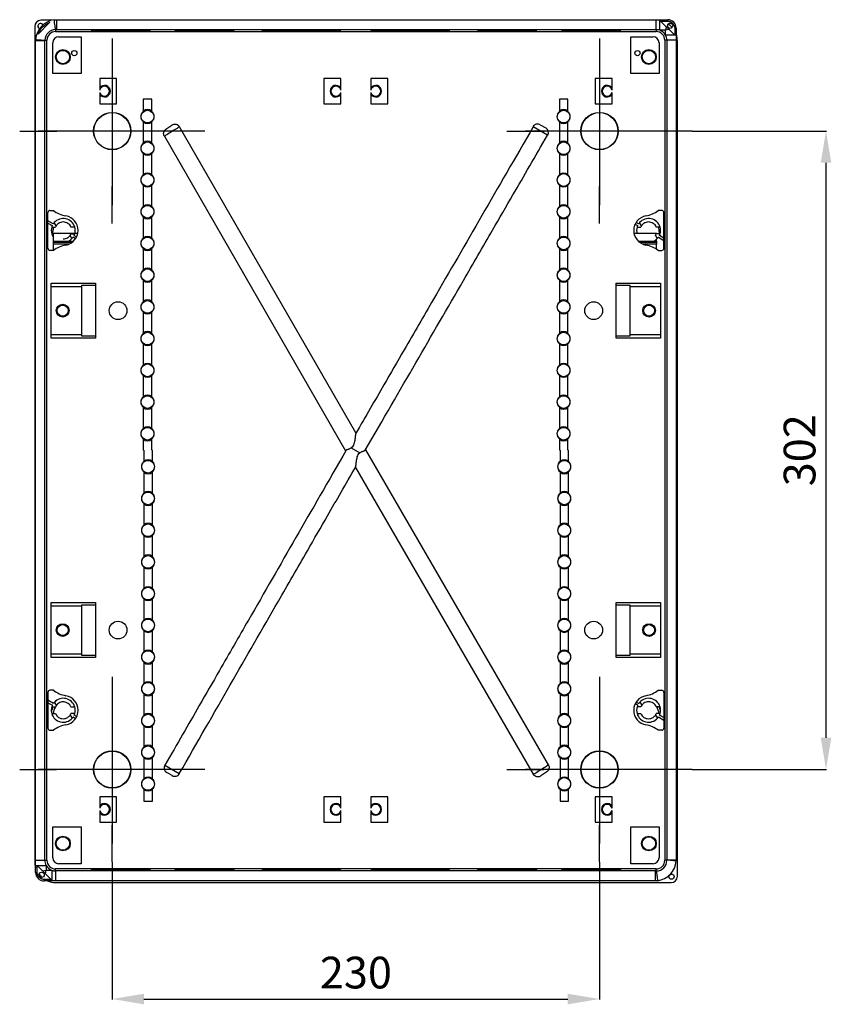
# Model space of a CAD drawing. Units: inches. Extents: x 68 to 958, y 88 to 787.
# Drawn here: x 574 to 958, y 90 to 556 of the extents above; entities that cross this region are included whole.
import ezdxf
from ezdxf.lldxf.tags import DXFTag

# ---------------------------------------------------------------- set-up
doc = ezdxf.new("R2010")
doc.units = ezdxf.units.IN
for name, color, linetype in [('1305_POKRYWA_26_', 7, 'Continuous'), ('Default', 7, 'Continuous'), ('S-2_24_PUSZKA_NA', 7, 'Continuous'), ('SZYNA_MONTAZOWA', 7, 'Continuous')]:
    doc.layers.add(name, color=color, linetype=linetype)
doc.styles.get("Standard").update_dxf_attribs({"font": 'isocpeur.ttf', "height": 15})
tags = doc.linetypes.add('CENTER2', pattern=[1.125, 0.75, -0.125, 0.125, -0.125]).pattern_tags.tags
tags[10:11] = [DXFTag(74, 4), DXFTag(75, 0), DXFTag(340, '0'), DXFTag(46, 0.0), DXFTag(50, 0.0), DXFTag(44, 0.0), DXFTag(45, 0.0)]
tags[8:9] = [DXFTag(74, 4), DXFTag(75, 0), DXFTag(340, '0'), DXFTag(46, 0.0), DXFTag(50, 0.0), DXFTag(44, 0.0), DXFTag(45, 0.0)]
tags[6:7] = [DXFTag(74, 4), DXFTag(75, 0), DXFTag(340, '0'), DXFTag(46, 0.0), DXFTag(50, 0.0), DXFTag(44, 0.0), DXFTag(45, 0.0)]
tags[4:5] = [DXFTag(74, 4), DXFTag(75, 0), DXFTag(340, '0'), DXFTag(46, 0.0), DXFTag(50, 0.0), DXFTag(44, 0.0), DXFTag(45, 0.0)]
doc.dimstyles.get("Standard").update_dxf_attribs({"dimtxt": 15, "dimasz": 15, "dimexe": 0.18, "dimexo": 0.0625, "dimgap": 5, "dimtad": 1, "dimdec": 0, "dimzin": 0, "dimdsep": 46, "dimtxsty": 'Standard', "dimcen": 0.09, "dimadec": 0, "dimazin": 0, "dimtfac": 1, "dimtdec": 0, "dimtmove": 0, "dimatfit": 3, "dimfxl": 1, "dimtolj": 1, "dimtzin": 0, "dimarcsym": 0})

# ---------------------------------------------------------------- blocks, each defined once
blk = doc.blocks.new('A$C128B23D3')
at = {"layer": '1305_POKRYWA_26_', "color": 7, "linetype": 'Continuous', "ltscale": 25.4}
for p, q in [((15.26, 407.75), (10.07, 407.75)), ((7.09, 404.76), (7.09, 9.94)), ((310.91, 2.98), (310.91, 397.8)), ((15.71, 307.79), (14.95, 307.79)), ((15.71, 306.75), (15.71, 307.79)), ((302.29, 307.79), (302.29, 306.75)), ((302.9, 307.79), (302.29, 307.79)), ((15.71, 78.64), (15.71, 78.78)), ((17.03, 0), (307.93, 0))]:
    blk.add_line(p, q, dxfattribs=at)
for radius in [1.27, 1.23]:
    blk.add_circle((308.12, 2.8), radius, dxfattribs=at)
for centre, radius, start, end in [((9.87, 404.93), 1.27, 29.3868, 247.4385), ((9.87, 404.93), 1.23, 28.9724, 247.9246), ((24.19, 307.79), 8.49, 165.2725, 180), ((293.8, 307.79), 8.49, 0, 14.7275), ((24.19, 78.78), 9.94, 130.5857, 140.1512), ((24.19, 78.78), 8.49, 137.7472, 147.3301), ((24.19, 78.78), 9.48, 153.0924, 167.0568), ((24.19, 78.78), 9.94, 154.6187, 156.6306), ((24.19, 78.78), 8.49, 149.6304, 172.6132), ((293.8, 78.78), 8.49, 7.3868, 30.3696), ((293.8, 78.78), 9.48, 15.8846, 26.9076)]:
    blk.add_arc(centre, radius, start, end, dxfattribs=at)
for centre, major_axis, start_param, end_param in [((10.07, 404.76), (2.11, -2.11), 2.356347, 3.926839), ((300.96, 397.8), (-7.03, -7.03), 3.076772, 3.328685), ((300.96, 397.8), (-7.03, -7.03), 2.356347, 2.700822), ((17.04, 9.95), (7.03, 7.03), 2.356347, 2.653329), ((17.04, 9.95), (7.03, 7.03), 3.01101, 3.21437), ((17.04, 9.95), (7.03, 7.03), 3.520572, 3.926839), ((307.93, 2.98), (-2.11, 2.11), 2.356347, 3.926839)]:
    blk.add_ellipse(centre, major_axis=major_axis, ratio=0.999695, start_param=start_param, end_param=end_param, dxfattribs=at)
at = {"layer": 'Default', "color": 7, "linetype": 'CENTER2', "ltscale": 25.4}
for p, q in [((43.75, 399.1), (43.75, 381.57)), ((274.1, 399.1), (274.1, 381.57)), ((43.75, 390.35), (43.75, 320.35)), ((274.1, 390.35), (274.1, 320.35)), ((0, 355.35), (17.53, 355.35)), ((78.75, 355.35), (8.75, 355.35)), ((87.5, 355.35), (69.97, 355.35)), ((230.35, 355.35), (247.88, 355.35)), ((309.1, 355.35), (239.1, 355.35)), ((317.85, 355.35), (300.32, 355.35)), ((43.75, 311.6), (43.75, 329.13)), ((274.1, 311.6), (274.1, 329.13)), ((43.75, 97.22), (43.75, 79.79)), ((274.1, 97.22), (274.1, 79.79)), ((43.75, 88.47), (43.75, 18.47)), ((274.1, 88.47), (274.1, 18.47)), ((0, 53.47), (17.42, 53.47)), ((78.75, 53.47), (8.75, 53.47)), ((87.5, 53.47), (70.07, 53.47)), ((230.35, 53.47), (247.77, 53.47)), ((309.1, 53.47), (239.1, 53.47)), ((317.85, 53.47), (300.42, 53.47)), ((43.75, 9.72), (43.75, 27.14)), ((274.1, 9.72), (274.1, 27.14))]:
    blk.add_line(p, q, dxfattribs=at)
at = {"layer": 'S-2_24_PUSZKA_NA', "color": 7, "linetype": 'Continuous', "ltscale": 25.4}
for p, q in [((8.74, 401.22), (14.29, 406.77)), ((16.32, 407.94), (17.52, 408.01)), ((17.52, 408.01), (300.92, 408.01)), ((17.52, 403.31), (17.52, 408.01)), ((300.92, 408.01), (302.63, 408.01)), ((300.92, 403.31), (300.92, 408.01)), ((302.63, 408.01), (306.32, 408.01)), ((302.63, 403.01), (302.63, 408.01)), ((305.66, 404.68), (302.99, 407.34)), ((302.99, 407.34), (306.19, 407.34)), ((306.32, 408.01), (306.19, 407.34)), ((16.92, 403.31), (16.92, 402.35)), ((16.92, 403.31), (17.52, 403.31)), ((16.92, 402.35), (300.92, 402.35)), ((17.52, 403.31), (300.92, 403.31)), ((36.76, 402.87), (36.76, 402.72)), ((58.76, 402.72), (58.76, 402.87)), ((76.36, 402.87), (76.36, 402.72)), ((98.36, 402.72), (98.36, 402.87)), ((117.66, 402.87), (117.66, 402.7)), ((148.66, 402.7), (148.66, 402.87)), ((169.19, 402.87), (169.19, 402.7)), ((200.19, 402.7), (200.19, 402.87)), ((219.49, 402.87), (219.49, 402.72)), ((241.49, 402.72), (241.49, 402.87)), ((259.09, 402.87), (259.09, 402.72)), ((281.09, 402.72), (281.09, 402.87)), ((300.92, 403.31), (300.92, 402.35)), ((305.32, 403.01), (302.63, 403.01)), ((305.66, 404.68), (305.32, 403.01)), ((306.99, 403.34), (305.32, 403.01)), ((305.32, 400.68), (305.32, 403.01)), ((309.65, 400.68), (305.32, 400.68)), ((306.99, 403.34), (305.66, 404.68)), ((309.65, 400.68), (306.99, 403.34)), ((309.66, 400.68), (309.65, 400.68)), ((310.32, 404.01), (309.66, 403.88)), ((309.66, 403.88), (309.66, 400.68)), ((309.66, 400.68), (309.66, 400.68)), ((310.32, 400.68), (309.66, 400.68)), ((310.32, 404.01), (310.32, 400.68)), ((310.32, 400.68), (310.32, 398.31)), ((7.52, 398.01), (7.54, 398.61)), ((7.52, 10.51), (7.52, 398.01)), ((11.92, 398.01), (7.52, 398.01)), ((11.92, 398.31), (12.89, 398.31)), ((11.92, 398.01), (11.92, 398.31)), ((11.92, 10.51), (11.92, 398.01)), ((12.89, 10.51), (12.89, 398.31)), ((15.62, 382.51), (15.62, 397.11)), ((18.42, 399.91), (29.02, 399.91)), ((29.02, 399.91), (29.02, 382.51)), ((288.82, 382.51), (288.82, 399.91)), ((288.82, 399.91), (299.42, 399.91)), ((302.22, 397.11), (302.22, 382.51)), ((304.96, 398.31), (304.96, 10.51)), ((305.92, 398.31), (304.96, 398.31)), ((305.92, 398.31), (305.92, 10.81)), ((310.32, 398.31), (305.92, 398.31)), ((310.32, 398.31), (310.32, 10.81)), ((29.02, 382.51), (15.62, 382.51)), ((302.22, 382.51), (288.82, 382.51)), ((37.82, 380.21), (37.82, 374.76)), ((45.82, 380.21), (37.82, 380.21)), ((45.82, 368.21), (45.82, 380.21)), ((143.82, 380.21), (143.82, 368.21)), ((151.82, 380.21), (143.82, 380.21)), ((151.82, 374.76), (151.82, 380.21)), ((174.02, 380.21), (166.02, 380.21)), ((166.02, 380.21), (166.02, 374.76)), ((174.02, 368.21), (174.02, 380.21)), ((280.02, 380.21), (272.02, 380.21)), ((272.02, 380.21), (272.02, 368.21)), ((280.02, 374.76), (280.02, 380.21)), ((37.82, 373.66), (37.82, 368.21)), ((151.82, 368.21), (151.82, 373.66)), ((166.02, 373.66), (166.02, 368.21)), ((280.02, 368.21), (280.02, 373.66)), ((37.82, 368.21), (45.82, 368.21)), ((58.42, 370.41), (58.42, 364.65)), ((62.42, 370.41), (58.42, 370.41)), ((62.42, 364.65), (62.42, 370.41)), ((143.82, 368.21), (151.82, 368.21)), ((166.02, 368.21), (174.02, 368.21)), ((255.12, 370.41), (255.12, 364.65)), ((259.12, 370.41), (255.12, 370.41)), ((259.12, 364.65), (259.12, 370.41)), ((272.02, 368.21), (280.02, 368.21)), ((58.42, 359.77), (58.42, 349.65)), ((62.42, 349.65), (62.42, 359.77)), ((255.12, 359.77), (255.12, 349.65)), ((259.12, 349.65), (259.12, 359.77)), ((69.14, 356.21), (71.91, 358.14)), ((158.96, 212.6), (75.53, 357.36)), ((242.75, 357.35), (242.68, 357.4)), ((249.53, 353.43), (242.75, 357.35)), ((246.1, 358.31), (248.69, 356.8)), ((68.38, 352.9), (154.09, 204.17)), ((249.6, 353.39), (249.53, 353.43)), ((58.42, 344.77), (58.42, 334.65)), ((62.42, 334.65), (62.42, 344.77)), ((255.12, 344.77), (255.12, 334.65)), ((259.12, 334.65), (259.12, 344.77)), ((58.42, 329.77), (58.42, 319.65)), ((62.42, 319.65), (62.42, 329.77)), ((255.12, 329.77), (255.12, 319.65)), ((259.12, 319.65), (259.12, 329.77)), ((13.32, 299.9), (13.32, 316.8)), ((14.32, 317.8), (15.96, 317.8)), ((303.52, 317.8), (301.89, 317.8)), ((304.52, 299.9), (304.52, 316.8)), ((15.88, 311.49), (13.32, 312.96)), ((17.26, 310.59), (16.33, 312.08)), ((58.42, 314.77), (58.42, 304.65)), ((62.42, 304.65), (62.42, 314.77)), ((255.12, 314.77), (255.12, 304.65)), ((259.12, 304.65), (259.12, 314.77)), ((292.58, 311.49), (291.41, 312.17)), ((293.96, 310.59), (293.03, 312.08)), ((13.32, 311.81), (15.4, 310.62)), ((15.16, 309.95), (16.91, 309.95)), ((25.99, 309.95), (24.24, 309.95)), ((290.92, 311.29), (292.1, 310.62)), ((291.86, 309.95), (293.61, 309.95)), ((302.69, 309.95), (300.94, 309.95)), ((15.16, 306.75), (16.02, 306.75)), ((24.7, 304.49), (23.81, 306)), ((24.24, 306.75), (25.99, 306.75)), ((26.39, 304.46), (25.23, 305.15)), ((25.72, 306.02), (26.89, 305.33)), ((300.51, 306), (301.4, 304.49)), ((302.69, 306.75), (300.94, 306.75)), ((301.93, 305.15), (304.52, 303.61)), ((304.52, 304.77), (302.42, 306.02)), ((15.96, 298.9), (14.32, 298.9)), ((58.42, 299.77), (58.42, 289.65)), ((62.42, 289.65), (62.42, 299.77)), ((255.12, 299.77), (255.12, 289.65)), ((259.12, 289.65), (259.12, 299.77)), ((301.89, 298.9), (303.52, 298.9)), ((58.42, 284.77), (58.42, 274.65)), ((62.42, 274.65), (62.42, 284.77)), ((255.12, 284.77), (255.12, 274.65)), ((259.12, 274.65), (259.12, 284.77)), ((14.89, 283.4), (35.89, 283.42)), ((14.89, 257.42), (14.89, 283.4)), ((14.89, 281.86), (29.36, 281.88)), ((29.36, 282.41), (35.89, 282.42)), ((29.38, 258.43), (29.36, 282.41)), ((35.89, 283.42), (35.89, 257.42)), ((281.96, 257.42), (281.96, 283.42)), ((281.96, 283.42), (302.96, 283.4)), ((281.96, 282.42), (288.49, 282.41)), ((288.49, 282.41), (288.47, 258.43)), ((288.49, 281.88), (302.96, 281.86)), ((302.96, 283.4), (302.96, 257.42)), ((58.42, 269.77), (58.42, 259.65)), ((62.42, 259.65), (62.42, 269.77)), ((255.12, 269.77), (255.12, 259.65)), ((259.12, 259.65), (259.12, 269.77)), ((29.38, 258.96), (14.89, 258.96)), ((35.89, 257.42), (14.89, 257.42)), ((35.89, 258.43), (29.38, 258.43)), ((288.47, 258.43), (281.96, 258.43)), ((302.96, 257.42), (281.96, 257.42)), ((302.96, 258.96), (288.47, 258.96)), ((58.42, 254.77), (58.42, 244.65)), ((62.42, 244.65), (62.42, 254.77)), ((255.12, 254.77), (255.12, 244.65)), ((259.12, 244.65), (259.12, 254.77)), ((58.42, 239.77), (58.42, 229.65)), ((62.42, 229.65), (62.42, 239.77)), ((255.12, 239.77), (255.12, 229.65)), ((259.12, 229.65), (259.12, 239.77)), ((58.42, 224.77), (58.42, 214.65)), ((62.42, 214.65), (62.42, 224.77)), ((255.12, 224.77), (255.12, 214.65)), ((259.12, 214.65), (259.12, 224.77)), ((58.42, 209.77), (58.42, 204.41)), ((62.42, 204.41), (62.42, 209.77)), ((255.12, 209.77), (255.12, 204.41)), ((259.12, 204.41), (259.12, 209.77)), ((156.72, 205.52), (160.76, 203.19)), ((58.72, 204.41), (58.42, 204.41)), ((58.72, 204.41), (58.72, 199.05)), ((62.42, 204.41), (62.72, 204.41)), ((62.72, 199.05), (62.72, 204.41)), ((249.92, 55.66), (163.55, 204.65)), ((255.42, 204.41), (255.12, 204.41)), ((255.42, 204.41), (255.42, 199.05)), ((259.12, 204.41), (259.42, 204.41)), ((259.42, 199.05), (259.42, 204.41)), ((158.7, 196.22), (242.78, 51.18)), ((58.72, 194.17), (58.72, 184.05)), ((62.72, 184.05), (62.72, 194.17)), ((255.42, 194.17), (255.42, 184.05)), ((259.42, 184.05), (259.42, 194.17)), ((58.72, 179.17), (58.72, 169.05)), ((62.72, 169.05), (62.72, 179.17)), ((255.42, 179.17), (255.42, 169.05)), ((259.42, 169.05), (259.42, 179.17)), ((58.72, 164.17), (58.72, 154.05)), ((62.72, 154.05), (62.72, 164.17)), ((255.42, 164.17), (255.42, 154.05)), ((259.42, 154.05), (259.42, 164.17)), ((58.72, 149.17), (58.72, 139.05)), ((62.72, 139.05), (62.72, 149.17)), ((255.42, 149.17), (255.42, 139.05)), ((259.42, 139.05), (259.42, 149.17)), ((14.89, 106.42), (14.89, 132.4)), ((14.89, 132.4), (35.89, 132.4)), ((14.89, 130.86), (29.38, 130.86)), ((29.36, 107.41), (29.38, 131.39)), ((29.38, 131.39), (35.89, 131.39)), ((35.89, 132.4), (35.89, 106.4)), ((58.72, 134.17), (58.72, 124.05)), ((62.72, 124.05), (62.72, 134.17)), ((255.42, 134.17), (255.42, 124.05)), ((259.42, 124.05), (259.42, 134.17)), ((281.96, 132.4), (302.96, 132.4)), ((281.96, 106.4), (281.96, 132.4)), ((281.96, 131.39), (288.47, 131.39)), ((288.47, 131.39), (288.49, 107.41)), ((288.47, 130.86), (302.96, 130.86)), ((302.96, 132.4), (302.96, 106.42)), ((58.72, 119.17), (58.72, 109.05)), ((62.72, 109.05), (62.72, 119.17)), ((255.42, 119.17), (255.42, 109.05)), ((259.42, 109.05), (259.42, 119.17)), ((29.36, 107.94), (14.89, 107.96)), ((35.89, 107.4), (29.36, 107.41)), ((288.49, 107.41), (281.96, 107.4)), ((302.96, 107.96), (288.49, 107.94)), ((35.89, 106.4), (14.89, 106.42)), ((58.72, 104.17), (58.72, 94.05)), ((62.72, 94.05), (62.72, 104.17)), ((255.42, 104.17), (255.42, 94.05)), ((259.42, 94.05), (259.42, 104.17)), ((302.96, 106.42), (281.96, 106.4)), ((13.32, 89.92), (13.32, 73.02)), ((15.96, 90.92), (14.32, 90.92)), ((58.72, 89.17), (58.72, 79.05)), ((62.72, 79.05), (62.72, 89.17)), ((255.42, 89.17), (255.42, 79.05)), ((259.42, 79.05), (259.42, 89.17)), ((301.89, 90.92), (303.52, 90.92)), ((304.52, 89.92), (304.52, 73.02)), ((15.92, 84.67), (13.32, 86.21)), ((13.32, 85.05), (15.43, 83.8)), ((17.34, 83.82), (16.45, 85.33)), ((292.13, 83.8), (290.96, 84.49)), ((291.46, 85.36), (292.62, 84.67)), ((293.15, 85.33), (294.04, 83.82)), ((15.16, 83.07), (16.91, 83.07)), ((15.16, 79.87), (16.91, 79.87)), ((23.89, 79.22), (24.82, 77.74)), ((24.24, 83.07), (25.99, 83.07)), ((25.99, 79.87), (24.24, 79.87)), ((26.93, 78.53), (25.75, 79.2)), ((293.61, 83.07), (291.86, 83.07)), ((291.86, 79.87), (293.61, 79.87)), ((300.59, 79.22), (301.52, 77.74)), ((302.69, 83.07), (300.94, 83.07)), ((302.69, 79.87), (300.94, 79.87)), ((304.52, 78.01), (302.45, 79.2)), ((25.27, 78.33), (26.44, 77.65)), ((301.97, 78.33), (304.52, 76.86)), ((14.32, 72.02), (15.96, 72.02)), ((58.72, 74.17), (58.72, 64.05)), ((62.72, 64.05), (62.72, 74.17)), ((255.42, 74.17), (255.42, 64.05)), ((259.42, 64.05), (259.42, 74.17)), ((303.52, 72.02), (301.89, 72.02)), ((58.72, 59.17), (58.72, 49.05)), ((62.72, 49.05), (62.72, 59.17)), ((255.42, 59.17), (255.42, 49.05)), ((259.42, 49.05), (259.42, 59.17)), ((68.58, 55.48), (68.65, 55.44)), ((68.65, 55.44), (75.43, 51.54)), ((72.09, 50.57), (69.49, 52.07)), ((75.43, 51.54), (75.51, 51.49)), ((249.17, 52.34), (246.4, 50.4)), ((58.72, 44.17), (58.72, 38.41)), ((62.72, 38.41), (62.72, 44.17)), ((255.42, 44.17), (255.42, 38.41)), ((259.42, 38.41), (259.42, 44.17)), ((45.82, 40.61), (37.82, 40.61)), ((37.82, 40.61), (37.82, 35.16)), ((45.82, 28.61), (45.82, 40.61)), ((58.72, 38.41), (62.72, 38.41)), ((151.82, 40.61), (143.82, 40.61)), ((143.82, 40.61), (143.82, 28.61)), ((151.82, 35.16), (151.82, 40.61)), ((174.02, 40.61), (166.02, 40.61)), ((166.02, 40.61), (166.02, 35.16)), ((174.02, 28.61), (174.02, 40.61)), ((255.42, 38.41), (259.42, 38.41)), ((280.02, 40.61), (272.02, 40.61)), ((272.02, 40.61), (272.02, 28.61)), ((280.02, 35.16), (280.02, 40.61)), ((37.82, 34.06), (37.82, 28.61)), ((151.82, 28.61), (151.82, 34.06)), ((166.02, 34.06), (166.02, 28.61)), ((280.02, 28.61), (280.02, 34.06)), ((37.82, 28.61), (45.82, 28.61)), ((143.82, 28.61), (151.82, 28.61)), ((166.02, 28.61), (174.02, 28.61)), ((272.02, 28.61), (280.02, 28.61)), ((15.62, 11.71), (15.62, 26.31)), ((15.62, 26.31), (29.02, 26.31)), ((29.02, 26.31), (29.02, 8.91)), ((288.82, 26.31), (302.22, 26.31)), ((288.82, 8.91), (288.82, 26.31)), ((302.22, 26.31), (302.22, 11.71)), ((7.52, 8.13), (7.52, 10.51)), ((7.52, 10.51), (11.92, 10.51)), ((11.92, 10.51), (12.89, 10.51)), ((305.92, 10.51), (304.96, 10.51)), ((305.92, 10.81), (305.92, 10.51)), ((305.92, 10.81), (310.32, 10.81)), ((310.32, 10.81), (310.31, 10.21)), ((7.52, 4.81), (7.52, 8.13)), ((7.52, 8.13), (8.19, 8.13)), ((7.52, 4.81), (8.19, 4.94)), ((8.19, 8.14), (8.2, 8.13)), ((8.19, 8.13), (8.19, 8.14)), ((8.19, 4.94), (8.19, 8.13)), ((8.2, 8.13), (12.52, 8.13)), ((8.2, 8.13), (10.86, 5.48)), ((10.86, 5.48), (12.52, 5.81)), ((10.86, 5.48), (12.19, 4.14)), ((12.19, 4.14), (12.52, 5.81)), ((12.52, 8.13), (12.52, 5.81)), ((12.52, 5.81), (15.22, 5.81)), ((15.22, 5.81), (15.22, 0.81)), ((16.92, 5.51), (16.92, 6.47)), ((300.92, 6.47), (16.92, 6.47)), ((300.32, 5.51), (16.92, 5.51)), ((16.92, 5.51), (16.92, 0.81)), ((29.02, 8.91), (18.42, 8.91)), ((36.76, 6.1), (36.76, 5.95)), ((58.76, 5.95), (58.76, 6.1)), ((76.36, 6.1), (76.36, 5.95)), ((98.36, 5.95), (98.36, 6.1)), ((117.66, 6.12), (117.66, 5.95)), ((148.66, 5.95), (148.66, 6.12)), ((169.19, 6.12), (169.19, 5.95)), ((200.19, 5.95), (200.19, 6.12)), ((219.49, 6.1), (219.49, 5.95)), ((241.49, 5.95), (241.49, 6.1)), ((259.09, 6.1), (259.09, 5.95)), ((281.09, 5.95), (281.09, 6.1)), ((299.42, 8.91), (288.82, 8.91)), ((300.92, 5.51), (300.32, 5.51)), ((300.32, 5.51), (300.32, 0.81)), ((300.92, 5.51), (300.92, 6.47)), ((11.52, 0.81), (11.66, 1.48)), ((15.22, 0.81), (11.52, 0.81)), ((14.86, 1.48), (11.66, 1.48)), ((12.19, 4.14), (14.86, 1.48)), ((16.92, 0.81), (15.22, 0.81)), ((300.32, 0.81), (16.92, 0.81)), ((301.52, 0.88), (300.32, 0.81))]:
    blk.add_line(p, q, dxfattribs=at)
for centre, radius in [((307.47, 405.16), 1.25), ((20.42, 390.35), 3.5), ((20.42, 390.35), 3.17), ((25.82, 392.21), 1.25), ((292.02, 392.21), 1.25), ((297.42, 390.35), 3.5), ((297.42, 390.35), 3.17), ((43.75, 355.35), 8.83), ((43.75, 355.35), 8.72), ((60.42, 362.21), 3), ((257.12, 362.21), 3), ((274.1, 355.35), 8.83), ((274.1, 355.35), 8.72), ((60.42, 347.21), 3), ((257.12, 347.21), 3), ((60.42, 332.21), 3), ((257.12, 332.21), 3), ((60.42, 317.21), 3), ((257.12, 317.21), 3), ((60.42, 302.21), 3), ((257.12, 302.21), 3), ((60.42, 287.21), 3), ((257.12, 287.21), 3), ((60.42, 272.21), 3), ((257.12, 272.21), 3), ((20.32, 270.42), 3), ((20.32, 270.42), 2.58), ((46.52, 270.42), 4.2), ((271.32, 270.42), 4.2), ((297.52, 270.42), 3), ((297.52, 270.42), 2.58), ((60.42, 257.21), 3), ((257.12, 257.21), 3), ((60.42, 242.21), 3), ((257.12, 242.21), 3), ((60.42, 227.21), 3), ((257.12, 227.21), 3), ((60.42, 212.21), 3), ((257.12, 212.21), 3), ((60.72, 196.61), 3), ((257.42, 196.61), 3), ((60.72, 181.61), 3), ((257.42, 181.61), 3), ((60.72, 166.61), 3), ((257.42, 166.61), 3), ((60.72, 151.61), 3), ((257.42, 151.61), 3), ((60.72, 136.61), 3), ((257.42, 136.61), 3), ((20.32, 119.4), 3), ((20.32, 119.4), 2.58), ((46.52, 119.4), 4.2), ((60.72, 121.61), 3), ((257.42, 121.61), 3), ((271.32, 119.4), 4.2), ((297.52, 119.4), 3), ((297.52, 119.4), 2.58), ((60.72, 106.61), 3), ((257.42, 106.61), 3), ((60.72, 91.61), 3), ((257.42, 91.61), 3), ((60.72, 76.61), 3), ((257.42, 76.61), 3), ((43.75, 53.47), 8.83), ((43.75, 53.47), 8.72), ((60.72, 61.61), 3), ((257.42, 61.61), 3), ((274.1, 53.47), 8.83), ((274.1, 53.47), 8.72), ((60.72, 46.61), 3), ((257.42, 46.61), 3), ((20.42, 18.47), 3.5), ((20.42, 18.47), 3.17), ((297.42, 18.47), 3.5), ((297.42, 18.47), 3.17), ((10.37, 3.66), 1.25)]:
    blk.add_circle(centre, radius, dxfattribs=at)
for centre, radius, start, end in [((17.52, 398.01), 10, 96.8921, 176.5602), ((306.32, 404.01), 4, 0, 90), ((16.92, 398.31), 5, 90, 180), ((16.92, 398.31), 4.04, 90, 180), ((300.92, 398.31), 5, 70.0516, 90), ((300.92, 398.31), 4.04, 0, 90), ((300.92, 398.31), 5, 28.3576, 70.0516), ((300.92, 398.31), 5, 0, 28.3576), ((18.42, 397.11), 2.8, 90, 180), ((299.42, 397.11), 2.8, 0, 90), ((40.12, 374.21), 2.75, 213.2419, 146.7581), ((40.12, 374.21), 2.37, 193.552, 166.448), ((149.52, 374.21), 2.75, 33.2419, 326.7581), ((149.52, 374.21), 2.37, 13.552, 346.448), ((168.32, 374.21), 2.75, 213.2419, 146.7581), ((168.32, 374.21), 2.37, 193.552, 166.448), ((277.72, 374.21), 2.75, 33.2419, 326.7581), ((277.72, 374.21), 2.37, 13.552, 346.448), ((60.42, 362.21), 3.16, 129.3065, 230.6935), ((60.42, 362.21), 3.3, 52.7472, 127.2528), ((60.42, 362.21), 3.16, 309.3065, 50.6935), ((257.12, 362.21), 3.16, 129.3065, 230.6935), ((257.12, 362.21), 3.3, 52.7472, 127.2528), ((257.12, 362.21), 3.16, 309.3065, 50.6935), ((60.42, 362.21), 3.3, 232.7472, 307.2528), ((244.84, 356.14), 2.5, 59.8516, 150.1184), ((257.12, 362.21), 3.3, 232.7472, 307.2528), ((247.44, 354.64), 2.5, 330.1075, 59.8545), ((60.42, 347.21), 3.16, 129.3065, 230.6935), ((60.42, 347.21), 3.3, 52.7472, 127.2528), ((60.42, 347.21), 3.16, 309.3065, 50.6935), ((257.12, 347.21), 3.16, 129.3065, 230.6935), ((257.12, 347.21), 3.3, 52.7472, 127.2528), ((257.12, 347.21), 3.16, 309.3065, 50.6935), ((60.42, 347.21), 3.3, 232.7472, 307.2528), ((257.12, 347.21), 3.3, 232.7472, 307.2528), ((60.42, 332.21), 3.3, 52.7472, 127.2528), ((257.12, 332.21), 3.3, 52.7472, 127.2528), ((60.42, 332.21), 3.16, 129.3065, 230.6935), ((60.42, 332.21), 3.16, 309.3065, 50.6935), ((257.12, 332.21), 3.16, 129.3065, 230.6935), ((257.12, 332.21), 3.16, 309.3065, 50.6935), ((60.42, 332.21), 3.3, 232.7472, 307.2528), ((257.12, 332.21), 3.3, 232.7472, 307.2528), ((14.32, 316.8), 1, 90, 180), ((24.15, 328.54), 13.5, 232.6823, 259.9647), ((60.42, 317.21), 3.16, 129.3065, 230.6935), ((60.42, 317.21), 3.3, 52.7472, 127.2528), ((60.42, 317.21), 3.16, 309.3065, 50.6935), ((257.12, 317.21), 3.16, 129.3065, 230.6935), ((257.12, 317.21), 3.3, 52.7472, 127.2528), ((257.12, 317.21), 3.16, 309.3065, 50.6935), ((293.7, 328.54), 13.5, 280.0353, 307.3177), ((303.52, 316.8), 1, 0, 90), ((20.57, 308.35), 5.65, 138.7293, 146.2018), ((20.57, 308.35), 5.65, 16.4504, 138.7293), ((20.57, 308.35), 4, 90, 123.2109), ((20.57, 308.35), 4, 56.7891, 90), ((20.57, 308.35), 7, 280.0353, 79.9647), ((60.42, 317.21), 3.3, 232.7472, 307.2528), ((257.12, 317.21), 3.3, 232.7472, 307.2528), ((297.27, 308.35), 7, 100.0353, 259.9647), ((297.27, 308.35), 5.65, 138.7293, 146.2018), ((297.27, 308.35), 5.65, 16.4504, 138.7293), ((297.27, 308.35), 4, 90, 123.2109), ((297.27, 308.35), 4, 56.7891, 90), ((20.57, 308.35), 5.65, 163.5496, 196.4504), ((20.57, 308.35), 5.65, 156.3559, 163.5496), ((20.57, 308.35), 4, 145.857, 156.4218), ((20.57, 308.35), 4, 123.211, 145.8568), ((20.57, 308.35), 4, 23.5782, 56.7891), ((20.57, 308.35), 5.65, 343.5496, 16.4504), ((297.27, 308.35), 5.65, 163.5496, 196.4504), ((297.27, 308.35), 5.65, 156.3559, 163.5496), ((297.27, 308.35), 4, 145.857, 156.4218), ((297.28, 308.34), 4.01, 123.2417, 145.8263), ((297.27, 308.35), 4, 23.5782, 56.7891), ((297.27, 308.35), 5.65, 343.5496, 16.4504), ((20.57, 308.35), 5.65, 196.4504, 216.252), ((20.57, 308.35), 4, 270, 303.2109), ((20.57, 308.35), 5.65, 282.5247, 316.8546), ((20.57, 308.35), 4, 303.2109, 323.9823), ((20.57, 308.35), 4, 323.9823, 336.4218), ((20.57, 308.35), 5.65, 316.8546, 325.4824), ((20.57, 308.35), 5.65, 335.6388, 343.5496), ((60.42, 302.21), 3.16, 129.3065, 230.6935), ((60.42, 302.21), 3.3, 52.7472, 127.2528), ((60.42, 302.21), 3.16, 309.3065, 50.6935), ((257.12, 302.21), 3.16, 129.3065, 230.6935), ((257.12, 302.21), 3.3, 52.7472, 127.2528), ((257.12, 302.21), 3.16, 309.3065, 50.6935), ((297.27, 308.35), 5.65, 282.9422, 316.8546), ((297.27, 308.35), 4, 323.9823, 336.4218), ((297.27, 308.35), 5.65, 316.8546, 325.4824), ((297.27, 308.35), 5.65, 335.6388, 343.5496), ((14.32, 299.9), 1, 180, 270), ((24.15, 288.16), 13.5, 100.0353, 127.3177), ((60.42, 302.21), 3.3, 232.7472, 307.2528), ((257.12, 302.21), 3.3, 232.7472, 307.2528), ((293.7, 288.16), 13.5, 52.6823, 79.9647), ((303.52, 299.9), 1, 270, 0), ((60.42, 287.21), 3.16, 129.3065, 230.6935), ((60.42, 287.21), 3.3, 52.7472, 127.2528), ((60.42, 287.21), 3.16, 309.3065, 50.6935), ((257.12, 287.21), 3.16, 129.3065, 230.6935), ((257.12, 287.21), 3.3, 52.7472, 127.2528), ((257.12, 287.21), 3.16, 309.3065, 50.6935), ((60.42, 287.21), 3.3, 232.7472, 307.2528), ((257.12, 287.21), 3.3, 232.7472, 307.2528), ((60.42, 272.21), 3.3, 52.7472, 127.2528), ((257.12, 272.21), 3.3, 52.7472, 127.2528), ((60.42, 272.21), 3.16, 129.3065, 230.6935), ((60.42, 272.21), 3.16, 309.3065, 50.6935), ((257.12, 272.21), 3.16, 129.3065, 230.6935), ((257.12, 272.21), 3.16, 309.3065, 50.6935), ((60.42, 272.21), 3.3, 232.7472, 307.2528), ((257.12, 272.21), 3.3, 232.7472, 307.2528), ((60.42, 257.21), 3.16, 129.3065, 230.6935), ((60.42, 257.21), 3.3, 52.7472, 127.2528), ((60.42, 257.21), 3.16, 309.3065, 50.6935), ((257.12, 257.21), 3.16, 129.3065, 230.6935), ((257.12, 257.21), 3.3, 52.7472, 127.2528), ((257.12, 257.21), 3.16, 309.3065, 50.6935), ((60.42, 257.21), 3.3, 232.7472, 307.2528), ((257.12, 257.21), 3.3, 232.7472, 307.2528), ((60.42, 242.21), 3.16, 129.3065, 230.6935), ((60.42, 242.21), 3.3, 52.7472, 127.2528), ((60.42, 242.21), 3.16, 309.3065, 50.6935), ((257.12, 242.21), 3.16, 129.3065, 230.6935), ((257.12, 242.21), 3.3, 52.7472, 127.2528), ((257.12, 242.21), 3.16, 309.3065, 50.6935), ((60.42, 242.21), 3.3, 232.7472, 307.2528), ((257.12, 242.21), 3.3, 232.7472, 307.2528), ((60.42, 227.21), 3.16, 129.3065, 230.6935), ((60.42, 227.21), 3.3, 52.7472, 127.2528), ((60.42, 227.21), 3.16, 309.3065, 50.6935), ((257.12, 227.21), 3.16, 129.3065, 230.6935), ((257.12, 227.21), 3.3, 52.7472, 127.2528), ((257.12, 227.21), 3.16, 309.3065, 50.6935), ((60.42, 227.21), 3.3, 232.7472, 307.2528), ((257.12, 227.21), 3.3, 232.7472, 307.2528), ((60.42, 212.21), 3.16, 129.3065, 230.6935), ((60.42, 212.21), 3.3, 52.7472, 127.2528), ((60.42, 212.21), 3.16, 309.3065, 50.6935), ((257.12, 212.21), 3.16, 129.3065, 230.6935), ((257.12, 212.21), 3.3, 52.7472, 127.2528), ((257.12, 212.21), 3.16, 309.3065, 50.6935), ((60.42, 212.21), 3.3, 232.7472, 307.2528), ((257.12, 212.21), 3.3, 232.7472, 307.2528), ((60.72, 196.61), 3.16, 129.3065, 230.6935), ((60.72, 196.61), 3.3, 52.7472, 127.2528), ((60.72, 196.61), 3.16, 309.3065, 50.6935), ((257.42, 196.61), 3.16, 129.3065, 230.6935), ((257.42, 196.61), 3.3, 52.7472, 127.2528), ((257.42, 196.61), 3.16, 309.3065, 50.6935), ((60.72, 196.61), 3.3, 232.7472, 307.2528), ((257.42, 196.61), 3.3, 232.7472, 307.2528), ((60.72, 181.61), 3.16, 129.3065, 230.6935), ((60.72, 181.61), 3.3, 52.7472, 127.2528), ((60.72, 181.61), 3.16, 309.3065, 50.6935), ((257.42, 181.61), 3.16, 129.3065, 230.6935), ((257.42, 181.61), 3.3, 52.7472, 127.2528), ((257.42, 181.61), 3.16, 309.3065, 50.6935), ((60.72, 181.61), 3.3, 232.7472, 307.2528), ((257.42, 181.61), 3.3, 232.7472, 307.2528), ((60.72, 166.61), 3.16, 129.3065, 230.6935), ((60.72, 166.61), 3.3, 52.7472, 127.2528), ((60.72, 166.61), 3.16, 309.3065, 50.6935), ((257.42, 166.61), 3.16, 129.3065, 230.6935), ((257.42, 166.61), 3.3, 52.7472, 127.2528), ((257.42, 166.61), 3.16, 309.3065, 50.6935), ((60.72, 166.61), 3.3, 232.7472, 307.2528), ((257.42, 166.61), 3.3, 232.7472, 307.2528), ((60.72, 151.61), 3.16, 129.3065, 230.6935), ((60.72, 151.61), 3.3, 52.7472, 127.2528), ((60.72, 151.61), 3.16, 309.3065, 50.6935), ((257.42, 151.61), 3.16, 129.3065, 230.6935), ((257.42, 151.61), 3.3, 52.7472, 127.2528), ((257.42, 151.61), 3.16, 309.3065, 50.6935), ((60.72, 151.61), 3.3, 232.7472, 307.2528), ((257.42, 151.61), 3.3, 232.7472, 307.2528), ((60.72, 136.61), 3.3, 52.7472, 127.2528), ((257.42, 136.61), 3.3, 52.7472, 127.2528), ((60.72, 136.61), 3.16, 129.3065, 230.6935), ((60.72, 136.61), 3.16, 309.3065, 50.6935), ((257.42, 136.61), 3.16, 129.3065, 230.6935), ((257.42, 136.61), 3.16, 309.3065, 50.6935), ((60.72, 136.61), 3.3, 232.7472, 307.2528), ((257.42, 136.61), 3.3, 232.7472, 307.2528), ((60.72, 121.61), 3.16, 129.3065, 230.6935), ((60.72, 121.61), 3.3, 52.7472, 127.2528), ((60.72, 121.61), 3.16, 309.3065, 50.6935), ((257.42, 121.61), 3.16, 129.3065, 230.6935), ((257.42, 121.61), 3.3, 52.7472, 127.2528), ((257.42, 121.61), 3.16, 309.3065, 50.6935), ((60.72, 121.61), 3.3, 232.7472, 307.2528), ((257.42, 121.61), 3.3, 232.7472, 307.2528), ((60.72, 106.61), 3.16, 129.3065, 230.6935), ((60.72, 106.61), 3.3, 52.7472, 127.2528), ((60.72, 106.61), 3.16, 309.3065, 50.6935), ((257.42, 106.61), 3.16, 129.3065, 230.6935), ((257.42, 106.61), 3.3, 52.7472, 127.2528), ((257.42, 106.61), 3.16, 309.3065, 50.6935), ((60.72, 106.61), 3.3, 232.7472, 307.2528), ((257.42, 106.61), 3.3, 232.7472, 307.2528), ((60.72, 91.61), 3.16, 129.3065, 230.6935), ((60.72, 91.61), 3.3, 52.7472, 127.2528), ((60.72, 91.61), 3.16, 309.3065, 50.6935), ((257.42, 91.61), 3.16, 129.3065, 230.6935), ((257.42, 91.61), 3.3, 52.7472, 127.2528), ((257.42, 91.61), 3.16, 309.3065, 50.6935), ((14.32, 89.92), 1, 90, 180), ((24.15, 101.66), 13.5, 232.6823, 259.9647), ((60.72, 91.61), 3.3, 232.7472, 307.2528), ((257.42, 91.61), 3.3, 232.7472, 307.2528), ((293.7, 101.66), 13.5, 280.0353, 307.3177), ((303.52, 89.92), 1, 0, 90), ((20.57, 81.47), 5.65, 136.8546, 145.4824), ((20.57, 81.47), 5.65, 16.4504, 136.8546), ((20.57, 81.47), 4, 143.9823, 156.4218), ((20.57, 81.47), 4, 23.5782, 143.9823), ((20.57, 81.47), 7, 280.0353, 79.9647), ((297.27, 81.47), 7, 100.0353, 259.9647), ((297.27, 81.47), 5.65, 136.8546, 145.4824), ((297.27, 81.47), 5.65, 16.4504, 136.8546), ((297.27, 81.47), 4, 143.9823, 156.4218), ((297.27, 81.47), 4, 123.2109, 143.9823), ((297.27, 81.47), 4, 90, 123.2109), ((297.27, 81.47), 4, 56.7891, 90), ((297.27, 81.47), 4, 23.5782, 56.7891), ((20.57, 81.47), 5.65, 163.5496, 196.4504), ((20.57, 81.47), 5.65, 155.6388, 163.5496), ((20.57, 81.47), 5.65, 196.4504, 318.7293), ((20.57, 81.47), 4, 203.5782, 236.7891), ((20.57, 81.48), 4.01, 303.2417, 325.8263), ((20.57, 81.47), 4, 325.857, 336.4218), ((20.57, 81.47), 5.65, 336.3559, 343.5496), ((20.57, 81.47), 5.65, 343.5496, 16.4504), ((60.72, 76.61), 3.3, 52.7472, 127.2528), ((257.42, 76.61), 3.3, 52.7472, 127.2528), ((297.27, 81.47), 5.65, 163.5496, 196.4504), ((297.27, 81.47), 5.65, 155.6388, 163.5496), ((297.27, 81.47), 5.65, 196.4504, 318.7293), ((297.27, 81.47), 4, 203.5782, 236.7891), ((297.27, 81.47), 4, 303.211, 325.8568), ((297.27, 81.47), 4, 325.857, 336.4218), ((297.27, 81.47), 5.65, 336.3559, 343.5496), ((297.27, 81.47), 5.65, 343.5496, 16.4504), ((24.15, 61.28), 13.5, 100.0353, 127.3177), ((20.57, 81.47), 4, 236.7891, 270), ((20.57, 81.47), 4, 270, 303.2109), ((20.57, 81.47), 5.65, 318.7293, 326.2018), ((60.72, 76.61), 3.16, 129.3065, 230.6935), ((60.72, 76.61), 3.16, 309.3065, 50.6935), ((257.42, 76.61), 3.16, 129.3065, 230.6935), ((257.42, 76.61), 3.16, 309.3065, 50.6935), ((297.27, 81.47), 4, 236.7891, 270), ((293.7, 61.28), 13.5, 52.6823, 79.9647), ((297.27, 81.47), 4, 270, 303.2109), ((297.27, 81.47), 5.65, 318.7293, 326.2018), ((14.32, 73.02), 1, 180, 270), ((60.72, 76.61), 3.3, 232.7472, 307.2528), ((257.42, 76.61), 3.3, 232.7472, 307.2528), ((303.52, 73.02), 1, 270, 0), ((60.72, 61.61), 3.16, 129.3065, 230.6935), ((60.72, 61.61), 3.3, 52.7472, 127.2528), ((60.72, 61.61), 3.16, 309.3065, 50.6935), ((257.42, 61.61), 3.16, 129.3065, 230.6935), ((257.42, 61.61), 3.3, 52.7472, 127.2528), ((257.42, 61.61), 3.16, 309.3065, 50.6935), ((60.72, 61.61), 3.3, 232.7472, 307.2528), ((257.42, 61.61), 3.3, 232.7472, 307.2528), ((70.74, 54.24), 2.5, 150.253, 240.0001), ((73.34, 52.74), 2.5, 239.9971, 330.2639), ((60.72, 46.61), 3.16, 129.3065, 230.6935), ((60.72, 46.61), 3.3, 52.7472, 127.2528), ((60.72, 46.61), 3.16, 309.3065, 50.6935), ((257.42, 46.61), 3.16, 129.3065, 230.6935), ((257.42, 46.61), 3.3, 52.7472, 127.2528), ((257.42, 46.61), 3.16, 309.3065, 50.6935), ((60.72, 46.61), 3.3, 232.7472, 307.2528), ((257.42, 46.61), 3.3, 232.7472, 307.2528), ((40.12, 34.61), 2.75, 213.2419, 146.7581), ((149.52, 34.61), 2.75, 33.2419, 326.7581), ((168.32, 34.61), 2.75, 213.2419, 146.7581), ((277.72, 34.61), 2.75, 33.2419, 326.7581), ((40.12, 34.61), 2.37, 193.552, 166.448), ((149.52, 34.61), 2.37, 13.552, 346.448), ((168.32, 34.61), 2.37, 193.552, 166.448), ((277.72, 34.61), 2.37, 13.552, 346.448), ((16.92, 10.51), 5, 180, 208.3576), ((16.92, 10.51), 4.04, 180, 270), ((18.42, 11.71), 2.8, 180, 270), ((299.42, 11.71), 2.8, 270, 0), ((300.92, 10.51), 5, 270, 0), ((300.92, 10.51), 4.04, 270, 0), ((300.32, 10.81), 10, 276.8921, 356.5602), ((11.52, 4.81), 4, 180, 270), ((16.92, 10.51), 5, 208.3576, 250.0516), ((16.92, 10.51), 5, 250.0516, 270)]:
    blk.add_arc(centre, radius, start, end, dxfattribs=at)
for centre, major_axis, ratio, start_param, end_param in [((16.92, 402.97), (0.6, -4.96), 0.008085, 1.637586, 3.141593), ((12.53, 398.31), (4.99, -0.3), 0.007363, 3.141593, 4.590505), ((305.32, 10.51), (-4.99, 0.3), 0.007363, 3.141593, 4.590505), ((300.92, 5.85), (-0.6, 4.96), 0.008085, 1.637586, 3.141593)]:
    blk.add_ellipse(centre, major_axis=major_axis, ratio=ratio, start_param=start_param, end_param=end_param, dxfattribs=at)
for centre, major_axis in [((47.76, 402.87), (14, 0)), ((47.76, 402.87), (11, 0)), ((87.36, 402.87), (-14, 0)), ((87.36, 402.87), (11, 0)), ((133.16, 402.87), (-18.5, 0)), ((133.16, 402.87), (15.5, 0)), ((184.69, 402.87), (-18.5, 0)), ((184.69, 402.87), (15.5, 0)), ((230.49, 402.87), (-14, 0)), ((230.49, 402.87), (11, 0)), ((270.09, 402.87), (-14, 0)), ((270.09, 402.87), (11, 0)), ((47.76, 5.95), (14, 0)), ((47.76, 5.95), (11, 0)), ((87.36, 5.95), (14, 0)), ((87.36, 5.95), (11, 0)), ((133.16, 5.95), (18.5, 0)), ((133.16, 5.95), (15.5, 0)), ((184.69, 5.95), (18.5, 0)), ((184.69, 5.95), (15.5, 0)), ((230.49, 5.95), (14, 0)), ((230.49, 5.95), (11, 0)), ((270.09, 5.95), (14, 0)), ((270.09, 5.95), (11, 0))]:
    blk.add_ellipse(centre, major_axis=major_axis, ratio=0.017455, dxfattribs=at)
for points, knots in [([(8.74, 401.22), (8.85, 401.54), (8.99, 401.85), (9.28, 402.45), (9.45, 402.75), (10, 403.61), (10.42, 404.13), (11.14, 404.85), (11.39, 405.08), (11.92, 405.5), (12.19, 405.7), (13.05, 406.24), (13.65, 406.54), (14.29, 406.77)], [0, 0, 0, 0, 0.125, 0.125, 0.25, 0.25, 0.5, 0.5, 0.625, 0.625, 0.75, 0.75, 1, 1, 1, 1]), ([(306.19, 407.34), (306.42, 407.34), (306.65, 407.32), (307.09, 407.23), (307.31, 407.17), (307.73, 407), (307.93, 406.89), (308.31, 406.64), (308.49, 406.49), (308.81, 406.17), (308.95, 406), (309.2, 405.62), (309.31, 405.42), (309.48, 405), (309.55, 404.78), (309.63, 404.33), (309.66, 404.1), (309.66, 403.88)], [0, 0, 0, 0, 0.125, 0.125, 0.25, 0.25, 0.375, 0.375, 0.5, 0.5, 0.625, 0.625, 0.75, 0.75, 0.875, 0.875, 1, 1, 1, 1]), ([(71.91, 358.14), (72.06, 358.25), (72.21, 358.33), (72.53, 358.47), (72.69, 358.52), (73.03, 358.59), (73.21, 358.61), (73.55, 358.61), (73.73, 358.59), (74.23, 358.48), (74.56, 358.33), (74.98, 358.03), (75.11, 357.91), (75.34, 357.65), (75.44, 357.51), (75.53, 357.36)], [0, 0, 0, 0, 0.125, 0.125, 0.25, 0.25, 0.375, 0.375, 0.5, 0.5, 0.75, 0.75, 0.875, 0.875, 1, 1, 1, 1]), ([(68.38, 352.9), (68.3, 353.03), (68.24, 353.17), (68.13, 353.47), (68.1, 353.62), (68.05, 353.93), (68.04, 354.08), (68.05, 354.39), (68.07, 354.55), (68.14, 354.85), (68.19, 355), (68.32, 355.29), (68.4, 355.42), (68.66, 355.81), (68.88, 356.03), (69.14, 356.21)], [0, 0, 0, 0, 0.125, 0.125, 0.25, 0.25, 0.375, 0.375, 0.5, 0.5, 0.625, 0.625, 0.75, 0.75, 1, 1, 1, 1]), ([(75.53, 357.36), (75.44, 357.31), (75.02, 357.04), (73.72, 356.23), (72.83, 355.68), (71.08, 354.58), (70.19, 354.03), (68.89, 353.22), (68.47, 352.95), (68.38, 352.9)], [0, 0, 0, 0, 0.25, 0.25, 0.5, 0.5, 0.75, 0.75, 1, 1, 1, 1]), ([(242.75, 357.36), (225.45, 327.45), (206.85, 295.28), (183.2, 254.4), (170.78, 232.92), (163.7, 220.69), (158.8, 212.21)], [0, 0, 0, 0, 0.561967, 0.726403, 0.840738, 1, 1, 1, 1]), ([(163.34, 204.4), (180.36, 233.83), (198.74, 265.6), (222.14, 306.07), (235.56, 329.27), (243.53, 343.05), (249.53, 353.43)], [0, 0, 0, 0, 0.538668, 0.698817, 0.81017, 1, 1, 1, 1]), ([(158.82, 212.23), (158.78, 212.05), (158.75, 211.82), (158.64, 210.99), (158.56, 210.3), (158.36, 208.87), (158.24, 208.12), (157.89, 207.02), (157.74, 206.66), (157.31, 206.01), (157.03, 205.73), (156.72, 205.52)], [0.1404887, 0.1404887, 0.1404887, 0.1404887, 0.25, 0.25, 0.5, 0.5, 0.75, 0.75, 0.875, 0.875, 1, 1, 1, 1]), ([(156.72, 205.52), (156.56, 205.41), (156.39, 205.31), (156.06, 205.14), (155.89, 205.07), (155.58, 204.94), (155.42, 204.88), (155.13, 204.77), (155, 204.72), (154.63, 204.58), (154.44, 204.5), (154.3, 204.42)], [0, 0, 0, 0, 0.125, 0.125, 0.25, 0.25, 0.375, 0.375, 0.5, 0.5, 0.7461444, 0.7461444, 0.7461444, 0.7461444]), ([(154.3, 204.42), (137.37, 174.97), (119.1, 143.2), (95.83, 102.73), (82.52, 79.57), (74.6, 65.8), (68.65, 55.45)], [0, 0, 0, 0, 0.539142, 0.699126, 0.810365, 1, 1, 1, 1]), ([(158.84, 196.6), (158.87, 196.77), (158.91, 196.98), (159.01, 197.78), (159.08, 198.45), (159.27, 199.84), (159.39, 200.57), (159.7, 201.65), (159.84, 202.01), (160.22, 202.67), (160.47, 202.96), (160.76, 203.19)], [0.1435485, 0.1435485, 0.1435485, 0.1435485, 0.25, 0.25, 0.5, 0.5, 0.75, 0.75, 0.875, 0.875, 1, 1, 1, 1]), ([(160.76, 203.19), (160.92, 203.32), (161.1, 203.43), (161.44, 203.62), (161.62, 203.7), (161.96, 203.85), (162.12, 203.91), (162.43, 204.03), (162.57, 204.08), (162.84, 204.18), (162.96, 204.22), (163.17, 204.31), (163.26, 204.36), (163.33, 204.4), (163.34, 204.4), (163.34, 204.4)], [0, 0, 0, 0, 0.125, 0.125, 0.25, 0.25, 0.375, 0.375, 0.5, 0.5, 0.625, 0.625, 0.75, 0.75, 0.7559815, 0.7559815, 0.7559815, 0.7559815]), ([(75.44, 51.53), (92.61, 81.4), (111.08, 113.52), (134.55, 154.35), (146.91, 175.85), (153.96, 188.1), (158.85, 196.61)], [0, 0, 0, 0, 0.561443, 0.725726, 0.839954, 1, 1, 1, 1]), ([(242.78, 51.18), (242.87, 51.23), (243.29, 51.5), (244.59, 52.32), (245.47, 52.87), (247.23, 53.97), (248.11, 54.52), (249.41, 55.34), (249.84, 55.61), (249.92, 55.66)], [0, 0, 0, 0, 0.25, 0.25, 0.5, 0.5, 0.75, 0.75, 1, 1, 1, 1]), ([(249.92, 55.66), (250, 55.53), (250.07, 55.38), (250.17, 55.09), (250.21, 54.94), (250.25, 54.63), (250.26, 54.48), (250.25, 54.16), (250.23, 54.01), (250.16, 53.7), (250.11, 53.56), (249.99, 53.27), (249.91, 53.13), (249.65, 52.75), (249.43, 52.52), (249.17, 52.34)], [0, 0, 0, 0, 0.125, 0.125, 0.25, 0.25, 0.375, 0.375, 0.5, 0.5, 0.625, 0.625, 0.75, 0.75, 1, 1, 1, 1]), ([(246.4, 50.4), (246.26, 50.3), (246.11, 50.22), (245.79, 50.08), (245.62, 50.03), (245.28, 49.96), (245.11, 49.94), (244.76, 49.94), (244.59, 49.96), (244.08, 50.06), (243.76, 50.21), (243.34, 50.51), (243.2, 50.63), (242.97, 50.89), (242.87, 51.03), (242.78, 51.18)], [0, 0, 0, 0, 0.125, 0.125, 0.25, 0.25, 0.375, 0.375, 0.5, 0.5, 0.75, 0.75, 0.875, 0.875, 1, 1, 1, 1]), ([(11.66, 1.48), (11.43, 1.48), (11.2, 1.5), (10.76, 1.59), (10.54, 1.65), (10.12, 1.82), (9.92, 1.93), (9.54, 2.18), (9.36, 2.32), (9.04, 2.64), (8.9, 2.82), (8.65, 3.2), (8.54, 3.4), (8.37, 3.82), (8.3, 4.04), (8.22, 4.49), (8.19, 4.71), (8.19, 4.94)], [0, 0, 0, 0, 0.125, 0.125, 0.25, 0.25, 0.375, 0.375, 0.5, 0.5, 0.625, 0.625, 0.75, 0.75, 0.875, 0.875, 1, 1, 1, 1])]:
    blk.add_open_spline(points, degree=3, knots=knots, dxfattribs=at)
at = {"layer": 'SZYNA_MONTAZOWA', "color": 7, "linetype": 'Continuous', "ltscale": 25.4}
for p, q in [((27.41, 306.85), (16.02, 306.85)), ((16.02, 303.35), (16.02, 306.85)), ((16.02, 303.35), (25.47, 303.35)), ((16.02, 302.85), (16.02, 303.35)), ((16.02, 301.85), (16.02, 302.85)), ((16.02, 302.85), (24.91, 302.85)), ((301.02, 306.85), (290.44, 306.85)), ((292.38, 303.35), (301.02, 303.35)), ((292.94, 302.85), (301.02, 302.85)), ((301.02, 306.75), (301.02, 306.85)), ((301.02, 303.35), (301.02, 304.14)), ((301.02, 303.35), (301.02, 302.85)), ((301.02, 302.85), (301.02, 301.85)), ((23.17, 301.85), (16.02, 301.85)), ((16.02, 298.95), (16.02, 301.85)), ((301.02, 301.85), (294.68, 301.85)), ((301.02, 299.51), (301.02, 301.85))]:
    blk.add_line(p, q, dxfattribs=at)
blk = doc.blocks.new('*D21')
at = {"color": 0, "lineweight": -2, "ltscale": 25.4, "transparency": 16777216}
for p, q in [((617.78, 157.51), (617.78, 92.6)), ((848.13, 157.51), (848.13, 92.6)), ((632.78, 92.78), (833.13, 92.78))]:
    blk.add_line(p, q, dxfattribs=at)
at = {"color": 0, "ltscale": 25.4, "transparency": 16777216}
for points in [[(632.78, 95.28), (632.78, 90.28), (617.78, 92.78)], [(833.13, 95.28), (833.13, 90.28), (848.13, 92.78)]]:
    blk.add_solid(points, dxfattribs=at)
at = {"layer": 'Defpoints', "color": 0, "ltscale": 25.4, "transparency": 16777216}
for p in [(617.78, 157.57), (848.13, 157.57), (848.13, 92.78)]:
    blk.add_point(p, dxfattribs=at)
at = {"color": 0, "ltscale": 25.4, "transparency": 16777216, "insert": (732.96, 105.28), "char_height": 15, "attachment_point": 5}
blk.add_mtext('\\A1;230', dxfattribs=at)
blk = doc.blocks.new('*D22')
at = {"color": 0, "lineweight": -2, "ltscale": 25.4, "transparency": 16777216}
for p, q in [((891.94, 503.2), (955.37, 503.2)), ((955.19, 216.32), (955.19, 488.2)), ((891.94, 201.32), (955.37, 201.32))]:
    blk.add_line(p, q, dxfattribs=at)
at = {"color": 0, "ltscale": 25.4, "transparency": 16777216}
for points in [[(952.69, 488.2), (957.69, 488.2), (955.19, 503.2)], [(952.69, 216.32), (957.69, 216.32), (955.19, 201.32)]]:
    blk.add_solid(points, dxfattribs=at)
at = {"layer": 'Defpoints', "color": 0, "ltscale": 25.4, "transparency": 16777216}
for p in [(891.88, 503.2), (955.19, 503.2), (891.88, 201.32)]:
    blk.add_point(p, dxfattribs=at)
at = {"color": 0, "ltscale": 25.4, "transparency": 16777216, "insert": (942.69, 352.26), "char_height": 15, "attachment_point": 5, "rotation": 90}
blk.add_mtext('\\A1;302', dxfattribs=at)

msp = doc.modelspace()

# ---------------------------------------------------------------- block references
at = {"ltscale": 25.4}
msp.add_blockref('A$C128B23D3', (574.03, 147.85), dxfattribs=at)

# ---------------------------------------------------------------- dimensions: what is measured, and where the dimension line sits
dim = msp.add_linear_dim(base=(955.19, 503.2), p1=(891.88, 201.32), p2=(891.88, 503.2), angle=90, dimstyle='Standard', dxfattribs=at)
dim.commit()
dim.dimension.update_dxf_attribs({"geometry": '*D22', "text_midpoint": (942.69, 352.26)})
dim = msp.add_linear_dim(base=(848.13, 92.78), p1=(617.78, 157.57), p2=(848.13, 157.57), dimstyle='Standard', dxfattribs=at)
dim.commit()
dim.dimension.update_dxf_attribs({"geometry": '*D21', "text_midpoint": (732.96, 105.28)})

doc.saveas('drawing.dxf')
